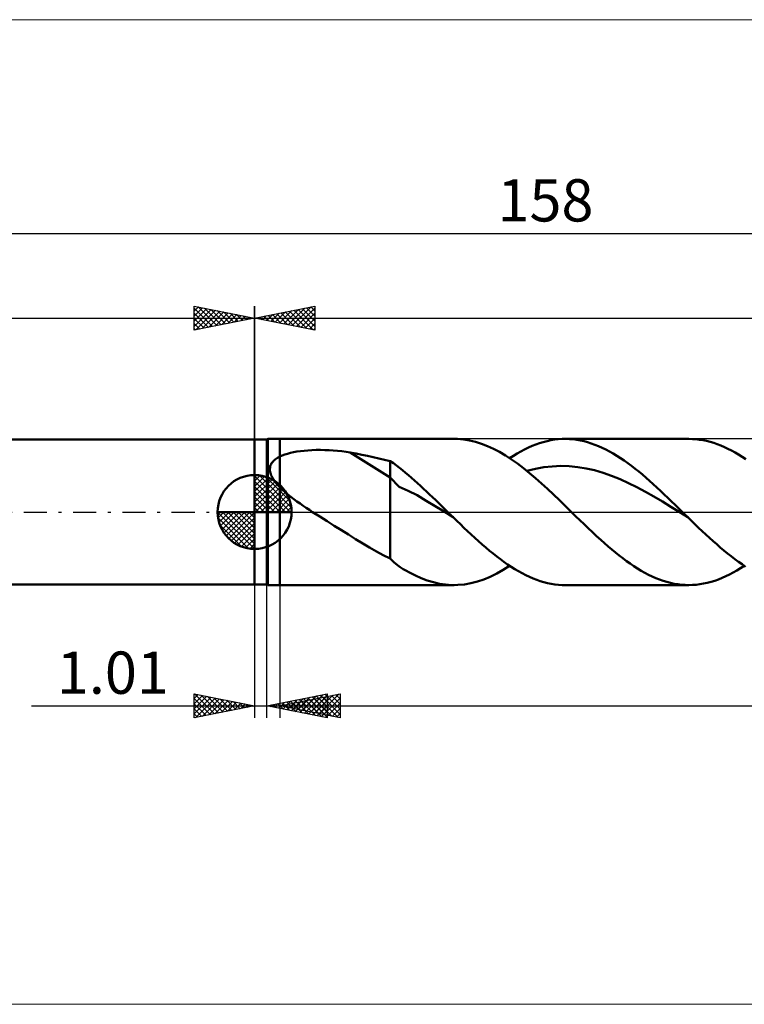
# Model space of a CAD drawing. Units: millimetres. Extents: x -87 to 213, y -41 to 41.
# Drawn here: x -19 to 41, y -41 to 41 of the extents above; entities that cross this region are included whole.
import ezdxf
from ezdxf.enums import TextEntityAlignment as Align

# ---------------------------------------------------------------- set-up
doc = ezdxf.new("R2010")
doc.units = ezdxf.units.MM
doc.header["$LTSCALE"] = 4.8
doc.linetypes.add('LONGDASH_DASH', pattern=[0.85, 0.4, -0.2, 0.05, -0.2])
for name, color, linetype in [('1', 4, 'CONTINUOUS'), ('2', 7, 'CONTINUOUS'), ('4', 2, 'LONGDASH_DASH'), ('CUT', 1, 'CONTINUOUS'), ('INFTOTAL', 9, 'CONTINUOUS'), ('NOCUT', 7, 'CONTINUOUS'), ('SK1', 4, 'CONTINUOUS'), ('SK2', 7, 'CONTINUOUS'), ('SK4', 2, 'LONGDASH_DASH')]:
    doc.layers.add(name, color=color, linetype=linetype)
doc.styles.get("Standard").update_dxf_attribs({"font": 'Monospac821 BT'})

msp = doc.modelspace()

# ---------------------------------------------------------------- linework, layer by layer
at = {"color": 4, "linetype": 'Continuous'}
for p, q in [((0, 2.983), (0.077, 3.06)), ((0, 2.55), (0.474, 3.024)), ((0, 2.983), (2.983, 0)), ((0, 2.117), (0.83, 2.946)), ((0, 1.684), (1.153, 2.836)), ((0, 1.25), (1.447, 2.698)), ((0, 2.55), (2.55, 0)), ((0, 0.817), (1.717, 2.534)), ((0.377, 3.039), (3.039, 0.377)), ((0.932, 2.917), (2.917, 0.932)), ((1.82, 2.462), (2.462, 1.82)), ((0, 0.384), (1.964, 2.349)), ((0, 2.117), (2.117, 0)), ((0, 1.684), (1.684, 0)), ((0.049, 0), (2.189, 2.14)), ((0.482, 0), (2.392, 1.91)), ((0.915, 0), (2.574, 1.659)), ((0, 1.25), (1.25, 0)), ((0, 0.817), (0.817, 0)), ((1.348, 0), (2.731, 1.383)), ((1.781, 0), (2.864, 1.082)), ((-3.06, -0.077), (-2.983, 0)), ((-3.024, -0.474), (-2.55, 0)), ((-2.946, -0.83), (-2.117, 0)), ((-2.836, -1.153), (-1.684, 0)), ((-2.698, -1.447), (-1.25, 0)), ((-2.647, 0), (0, -2.647)), ((-2.534, -1.717), (-0.817, 0)), ((-2.349, -1.964), (-0.384, 0)), ((-2.214, 0), (0, -2.214)), ((-1.781, 0), (0, -1.781)), ((-1.348, 0), (0, -1.348)), ((-0.915, 0), (0, -0.915)), ((-0.482, 0), (0, -0.482)), ((-0.049, 0), (0, -0.049)), ((0, 0.384), (0.384, 0)), ((2.214, 0), (2.968, 0.754)), ((2.647, 0), (3.037, 0.39)), ((-3.062, -0.019), (-0.019, -3.062)), ((-3.021, -0.492), (-0.492, -3.021)), ((-2.14, -2.189), (0, -0.049)), ((-1.91, -2.392), (0, -0.482)), ((-2.863, -1.084), (-1.084, -2.863)), ((-1.659, -2.574), (0, -0.915)), ((-1.383, -2.731), (0, -1.348)), ((-1.082, -2.864), (0, -1.781)), ((-0.754, -2.968), (0, -2.214)), ((-0.39, -3.037), (0, -2.647))]:
    msp.add_line(p, q, dxfattribs=at)
at = {"layer": '1', "color": 4, "linetype": 'CONTINUOUS', "lineweight": 50}
for p, q in [((0, 6), (1, 6)), ((0, -6), (0, 6)), ((1, 6), (1.087, 6.05)), ((1, -6), (1, 6)), ((1.087, 6.05), (2.087, 6.05)), ((1.087, -6.05), (1.087, 6.05)), ((2.087, 6.05), (16.527, 6.05)), ((2.087, -6.05), (2.087, 6.05)), ((16.803, 6.044), (16.307, 6.046)), ((17.3, 6.003), (16.803, 6.044)), ((17.797, 5.923), (17.3, 6.003)), ((18.294, 5.805), (17.797, 5.923)), ((18.791, 5.649), (18.294, 5.805)), ((23.601, 5.7), (23.911, 5.794)), ((23.911, 5.794), (24.221, 5.874)), ((24.221, 5.874), (24.531, 5.939)), ((24.531, 5.939), (24.841, 5.989)), ((24.841, 5.989), (25.151, 6.025)), ((25.151, 6.025), (25.461, 6.045)), ((25.461, 6.045), (25.771, 6.05)), ((25.717, 6.05), (35.962, 6.05)), ((26.073, 6.04), (25.771, 6.05)), ((26.375, 6.016), (26.073, 6.04)), ((26.677, 5.977), (26.375, 6.016)), ((26.979, 5.924), (26.677, 5.977)), ((27.281, 5.858), (26.979, 5.924)), ((27.583, 5.777), (27.281, 5.858)), ((27.885, 5.682), (27.583, 5.777)), ((36.256, 6.043), (35.962, 6.05)), ((36.55, 6.023), (36.256, 6.043)), ((36.845, 5.988), (36.55, 6.023)), ((37.139, 5.941), (36.845, 5.988)), ((37.434, 5.879), (37.139, 5.941)), ((37.728, 5.805), (37.434, 5.879)), ((38.023, 5.717), (37.728, 5.805)), ((38.317, 5.617), (38.023, 5.717)), ((2.723, 4.827), (2.968, 4.891)), ((2.968, 4.891), (3.227, 4.948)), ((3.227, 4.948), (3.502, 4.998)), ((3.502, 4.998), (3.792, 5.04)), ((3.792, 5.04), (4.097, 5.075)), ((4.097, 5.075), (4.416, 5.103)), ((4.416, 5.103), (4.749, 5.123)), ((4.749, 5.123), (5.093, 5.134)), ((5.093, 5.134), (5.449, 5.137)), ((5.808, 5.132), (5.449, 5.137)), ((6.164, 5.119), (5.808, 5.132)), ((6.52, 5.096), (6.164, 5.119)), ((6.873, 5.066), (6.52, 5.096)), ((7.225, 5.027), (6.873, 5.066)), ((7.575, 4.979), (7.225, 5.027)), ((7.922, 4.922), (7.575, 4.979)), ((11.235, 2.852), (7.922, 4.922)), ((8.398, 4.836), (7.922, 4.922)), ((19.287, 5.457), (18.791, 5.649)), ((19.784, 5.23), (19.287, 5.457)), ((20.281, 4.969), (19.784, 5.23)), ((20.778, 4.676), (20.281, 4.969)), ((21.741, 4.843), (22.051, 5.019)), ((22.051, 5.019), (22.361, 5.181)), ((22.361, 5.181), (22.671, 5.331)), ((22.671, 5.331), (22.981, 5.468)), ((22.981, 5.468), (23.291, 5.591)), ((23.291, 5.591), (23.601, 5.7)), ((28.187, 5.574), (27.885, 5.682)), ((28.489, 5.453), (28.187, 5.574)), ((28.791, 5.318), (28.489, 5.453)), ((29.093, 5.171), (28.791, 5.318)), ((29.395, 5.012), (29.093, 5.171)), ((29.697, 4.841), (29.395, 5.012)), ((38.612, 5.503), (38.317, 5.617)), ((38.906, 5.377), (38.612, 5.503)), ((39.201, 5.239), (38.906, 5.377)), ((39.495, 5.09), (39.201, 5.239)), ((39.789, 4.928), (39.495, 5.09)), ((40.084, 4.756), (39.789, 4.928)), ((1.412, 4.034), (1.465, 4.11)), ((1.465, 4.11), (1.524, 4.182)), ((1.524, 4.182), (1.59, 4.251)), ((1.59, 4.251), (1.662, 4.316)), ((1.662, 4.316), (1.739, 4.377)), ((1.739, 4.377), (1.821, 4.435)), ((1.821, 4.435), (1.906, 4.489)), ((1.906, 4.489), (1.995, 4.54)), ((1.995, 4.54), (2.087, 4.587)), ((2.087, 4.587), (2.282, 4.675)), ((2.282, 4.675), (2.494, 4.755)), ((2.494, 4.755), (2.723, 4.827)), ((8.874, 4.745), (8.398, 4.836)), ((9.349, 4.649), (8.874, 4.745)), ((9.824, 4.547), (9.349, 4.649)), ((10.296, 4.439), (9.824, 4.547)), ((10.767, 4.325), (10.296, 4.439)), ((11.235, 4.205), (10.767, 4.325)), ((11.491, 4.032), (11.235, 4.205)), ((11.235, -3.855), (11.235, 4.205)), ((21.275, 4.353), (20.778, 4.676)), ((21.121, 4.456), (21.431, 4.656)), ((21.772, 4.002), (21.275, 4.353)), ((21.431, 4.656), (21.741, 4.843)), ((29.999, 4.658), (29.697, 4.841)), ((30.301, 4.464), (29.999, 4.658)), ((30.603, 4.259), (30.301, 4.464)), ((30.905, 4.045), (30.603, 4.259)), ((40.379, 4.572), (40.084, 4.756)), ((40.673, 4.378), (40.379, 4.572)), ((1.266, 3.509), (1.269, 3.603)), ((1.273, 3.414), (1.266, 3.509)), ((1.269, 3.603), (1.28, 3.694)), ((1.288, 3.319), (1.273, 3.414)), ((1.28, 3.694), (1.3, 3.783)), ((1.311, 3.223), (1.288, 3.319)), ((1.3, 3.783), (1.328, 3.87)), ((1.328, 3.87), (1.366, 3.954)), ((1.366, 3.954), (1.412, 4.034)), ((11.744, 3.85), (11.491, 4.032)), ((11.992, 3.659), (11.744, 3.85)), ((12.241, 3.459), (11.992, 3.659)), ((12.488, 3.252), (12.241, 3.459)), ((22.268, 3.625), (21.772, 4.002)), ((22.765, 3.225), (22.268, 3.625)), ((22.554, 3.398), (23.255, 3.572)), ((23.255, 3.572), (23.956, 3.698)), ((23.956, 3.698), (24.657, 3.779)), ((24.657, 3.779), (25.358, 3.809)), ((26.059, 3.793), (25.358, 3.809)), ((26.76, 3.725), (26.059, 3.793)), ((27.461, 3.613), (26.76, 3.725)), ((28.162, 3.451), (27.461, 3.613)), ((28.863, 3.248), (28.162, 3.451)), ((31.207, 3.82), (30.905, 4.045)), ((31.509, 3.587), (31.207, 3.82)), ((31.811, 3.345), (31.509, 3.587)), ((32.113, 3.095), (31.811, 3.345)), ((0, 0), (0, 3.062)), ((1.341, 3.128), (1.311, 3.223)), ((1.378, 3.033), (1.341, 3.128)), ((1.421, 2.939), (1.378, 3.033)), ((1.47, 2.846), (1.421, 2.939)), ((1.524, 2.753), (1.47, 2.846)), ((1.582, 2.661), (1.524, 2.753)), ((1.645, 2.57), (1.582, 2.661)), ((1.712, 2.481), (1.645, 2.57)), ((1.782, 2.392), (1.712, 2.481)), ((11.974, 2.097), (11.235, 2.852)), ((12.737, 3.042), (12.488, 3.252)), ((12.988, 2.828), (12.737, 3.042)), ((13.239, 2.61), (12.988, 2.828)), ((13.491, 2.387), (13.239, 2.61)), ((23.263, 2.804), (22.765, 3.225)), ((23.759, 2.365), (23.263, 2.804)), ((29.564, 3.001), (28.863, 3.248)), ((30.265, 2.717), (29.564, 3.001)), ((30.966, 2.396), (30.265, 2.717)), ((32.415, 2.837), (32.113, 3.095)), ((32.717, 2.573), (32.415, 2.837)), ((33.019, 2.303), (32.717, 2.573)), ((1.855, 2.306), (1.782, 2.392)), ((1.931, 2.22), (1.855, 2.306)), ((2.008, 2.137), (1.931, 2.22)), ((2.087, 2.055), (2.008, 2.137)), ((2.303, 1.845), (2.087, 2.055)), ((2.531, 1.641), (2.303, 1.845)), ((2.766, 1.443), (2.531, 1.641)), ((12.718, 1.754), (11.974, 2.097)), ((13.466, 1.391), (12.718, 1.754)), ((13.742, 2.16), (13.491, 2.387)), ((13.993, 1.929), (13.742, 2.16)), ((14.243, 1.694), (13.993, 1.929)), ((14.494, 1.457), (14.243, 1.694)), ((24.256, 1.911), (23.759, 2.365)), ((24.753, 1.444), (24.256, 1.911)), ((31.667, 2.047), (30.966, 2.396)), ((32.368, 1.67), (31.667, 2.047)), ((33.069, 1.272), (32.368, 1.67)), ((33.321, 2.027), (33.019, 2.303)), ((33.623, 1.747), (33.321, 2.027)), ((33.924, 1.462), (33.623, 1.747)), ((3.005, 1.253), (2.766, 1.443)), ((3.252, 1.065), (3.005, 1.253)), ((3.505, 0.88), (3.252, 1.065)), ((3.762, 0.697), (3.505, 0.88)), ((14.208, 0.933), (13.466, 1.391)), ((14.951, 0.482), (14.208, 0.933)), ((14.745, 1.217), (14.494, 1.457)), ((14.996, 0.976), (14.745, 1.217)), ((15.247, 0.733), (14.996, 0.976)), ((25.249, 0.968), (24.753, 1.444)), ((25.747, 0.486), (25.249, 0.968)), ((33.77, 0.857), (33.069, 1.272)), ((34.471, 0.433), (33.77, 0.857)), ((34.226, 1.174), (33.924, 1.462)), ((34.529, 0.883), (34.226, 1.174)), ((34.831, 0.59), (34.529, 0.883)), ((0, 0), (-3.062, 0)), ((0, 0), (3.062, 0)), ((0, -3.062), (0, 0)), ((4.023, 0.517), (3.762, 0.697)), ((4.284, 0.341), (4.023, 0.517)), ((4.544, 0.169), (4.284, 0.341)), ((4.804, 0), (4.544, 0.169)), ((5.399, -0.381), (4.804, 0)), ((15.696, 0.028), (14.951, 0.482)), ((15.498, 0.49), (15.247, 0.733)), ((15.749, 0.245), (15.498, 0.49)), ((16.44, -0.43), (15.696, 0.028)), ((15.999, 0), (15.749, 0.245)), ((16.073, -0.072), (15.999, 0)), ((26.244, 0), (25.747, 0.486)), ((26.589, -0.338), (26.244, 0)), ((35.172, 0.001), (34.471, 0.433)), ((35.133, 0.295), (34.831, 0.59)), ((35.435, 0), (35.133, 0.295)), ((35.873, -0.429), (35.172, 0.001)), ((35.508, -0.071), (35.435, 0)), ((5.997, -0.758), (5.399, -0.381)), ((6.593, -1.132), (5.997, -0.758)), ((16.146, -0.143), (16.073, -0.072)), ((16.219, -0.214), (16.146, -0.143)), ((16.292, -0.286), (16.219, -0.214)), ((16.365, -0.357), (16.292, -0.286)), ((16.438, -0.429), (16.365, -0.357)), ((16.739, -0.722), (16.438, -0.429)), ((17.04, -1.013), (16.739, -0.722)), ((26.935, -0.674), (26.589, -0.338)), ((27.281, -1.009), (26.935, -0.674)), ((35.581, -0.143), (35.508, -0.071)), ((35.654, -0.214), (35.581, -0.143)), ((35.727, -0.286), (35.654, -0.214)), ((35.8, -0.357), (35.727, -0.286)), ((35.873, -0.428), (35.8, -0.357)), ((36.173, -0.72), (35.873, -0.428)), ((36.472, -1.01), (36.173, -0.72)), ((7.19, -1.505), (6.593, -1.132)), ((7.782, -1.875), (7.19, -1.505)), ((17.341, -1.302), (17.04, -1.013)), ((17.642, -1.588), (17.341, -1.302)), ((17.943, -1.87), (17.642, -1.588)), ((27.626, -1.341), (27.281, -1.009)), ((27.972, -1.668), (27.626, -1.341)), ((36.772, -1.297), (36.472, -1.01)), ((37.071, -1.582), (36.772, -1.297)), ((37.371, -1.863), (37.071, -1.582)), ((8.37, -2.24), (7.782, -1.875)), ((8.955, -2.598), (8.37, -2.24)), ((18.244, -2.148), (17.943, -1.87)), ((18.545, -2.42), (18.244, -2.148)), ((18.846, -2.687), (18.545, -2.42)), ((28.317, -1.99), (27.972, -1.668)), ((28.663, -2.306), (28.317, -1.99)), ((28.968, -2.578), (28.663, -2.306)), ((37.67, -2.139), (37.371, -1.863)), ((37.97, -2.41), (37.67, -2.139)), ((38.269, -2.676), (37.97, -2.41)), ((9.529, -2.941), (8.955, -2.598)), ((10.094, -3.264), (9.529, -2.941)), ((19.148, -2.948), (18.846, -2.687)), ((19.449, -3.201), (19.148, -2.948)), ((19.75, -3.447), (19.449, -3.201)), ((29.272, -2.844), (28.968, -2.578)), ((29.576, -3.103), (29.272, -2.844)), ((29.88, -3.355), (29.576, -3.103)), ((38.569, -2.935), (38.269, -2.676)), ((38.868, -3.188), (38.569, -2.935)), ((39.168, -3.433), (38.868, -3.188)), ((10.66, -3.569), (10.094, -3.264)), ((11.235, -3.855), (10.66, -3.569)), ((11.526, -4.153), (11.235, -3.855)), ((20.051, -3.685), (19.75, -3.447)), ((20.352, -3.914), (20.051, -3.685)), ((20.653, -4.134), (20.352, -3.914)), ((30.184, -3.598), (29.88, -3.355)), ((30.488, -3.833), (30.184, -3.598)), ((30.792, -4.058), (30.488, -3.833)), ((31.097, -4.274), (30.792, -4.058)), ((39.467, -3.67), (39.168, -3.433)), ((39.767, -3.899), (39.467, -3.67)), ((40.066, -4.118), (39.767, -3.899)), ((11.826, -4.406), (11.526, -4.153)), ((12.065, -4.574), (11.826, -4.406)), ((12.296, -4.719), (12.065, -4.574)), ((12.535, -4.853), (12.296, -4.719)), ((12.839, -5.008), (12.535, -4.853)), ((20.052, -5.094), (20.587, -4.793)), ((20.587, -4.793), (21.121, -4.456)), ((20.954, -4.344), (20.653, -4.134)), ((21.255, -4.543), (20.954, -4.344)), ((21.556, -4.732), (21.255, -4.543)), ((21.857, -4.91), (21.556, -4.732)), ((31.401, -4.479), (31.097, -4.274)), ((31.706, -4.674), (31.401, -4.479)), ((32.01, -4.857), (31.706, -4.674)), ((32.313, -5.028), (32.01, -4.857)), ((39.637, -5.013), (39.944, -4.839)), ((39.944, -4.839), (40.251, -4.653)), ((40.366, -4.328), (40.066, -4.118)), ((40.251, -4.653), (40.557, -4.456)), ((40.665, -4.527), (40.366, -4.328)), ((13.321, -5.25), (12.839, -5.008)), ((13.808, -5.474), (13.321, -5.25)), ((14.304, -5.665), (13.808, -5.474)), ((14.804, -5.818), (14.304, -5.665)), ((18.448, -5.76), (18.982, -5.579)), ((18.982, -5.579), (19.517, -5.356)), ((19.517, -5.356), (20.052, -5.094)), ((22.158, -5.076), (21.857, -4.91)), ((22.459, -5.23), (22.158, -5.076)), ((22.76, -5.372), (22.459, -5.23)), ((23.061, -5.501), (22.76, -5.372)), ((23.362, -5.617), (23.061, -5.501)), ((23.663, -5.72), (23.362, -5.617)), ((32.618, -5.188), (32.313, -5.028)), ((32.922, -5.334), (32.618, -5.188)), ((33.227, -5.468), (32.922, -5.334)), ((33.531, -5.589), (33.227, -5.468)), ((33.835, -5.696), (33.531, -5.589)), ((34.139, -5.789), (33.835, -5.696)), ((37.8, -5.785), (38.106, -5.69)), ((38.106, -5.69), (38.412, -5.581)), ((38.412, -5.581), (38.719, -5.459)), ((38.719, -5.459), (39.025, -5.323)), ((39.025, -5.323), (39.331, -5.174)), ((39.331, -5.174), (39.637, -5.013)), ((0, -6), (1, -6)), ((1.087, -6.05), (1, -6)), ((1.087, -6.05), (2.087, -6.05)), ((16.527, -6.05), (2.087, -6.05)), ((15.306, -5.933), (14.804, -5.818)), ((15.808, -6.009), (15.306, -5.933)), ((16.309, -6.046), (15.808, -6.009)), ((16.309, -6.046), (16.842, -6.042)), ((16.842, -6.042), (17.378, -5.993)), ((17.378, -5.993), (17.913, -5.899)), ((17.913, -5.899), (18.448, -5.76)), ((23.965, -5.809), (23.663, -5.72)), ((24.266, -5.884), (23.965, -5.809)), ((24.567, -5.946), (24.266, -5.884)), ((24.868, -5.993), (24.567, -5.946)), ((25.169, -6.026), (24.868, -5.993)), ((25.47, -6.045), (25.169, -6.026)), ((25.771, -6.05), (25.47, -6.045)), ((35.962, -6.05), (25.717, -6.05)), ((34.443, -5.869), (34.139, -5.789)), ((34.747, -5.934), (34.443, -5.869)), ((35.051, -5.984), (34.747, -5.934)), ((35.354, -6.021), (35.051, -5.984)), ((35.658, -6.043), (35.354, -6.021)), ((35.962, -6.05), (35.658, -6.043)), ((35.962, -6.05), (36.268, -6.043)), ((36.268, -6.043), (36.574, -6.02)), ((36.574, -6.02), (36.88, -5.983)), ((36.88, -5.983), (37.187, -5.932)), ((37.187, -5.932), (37.493, -5.865)), ((37.493, -5.865), (37.8, -5.785))]:
    msp.add_line(p, q, dxfattribs=at)
for start, end in [(90, 180), (0, 90), (180, 270), (270, 0)]:
    msp.add_arc((0, 0), 3.062, start, end, dxfattribs=at)
at = {"layer": '2', "color": 7, "linetype": 'CONTINUOUS', "lineweight": 25}
for p, q in [((0, 0), (0, 17.05)), ((0, 16.05), (5, 17.05)), ((1.001, 15.85), (1.501, 16.35)), ((1.354, 15.779), (2.031, 16.456)), ((1.474, 16.345), (2.211, 15.608)), ((1.708, 15.708), (2.562, 16.562)), ((1.828, 16.416), (2.742, 15.502)), ((2.061, 15.638), (3.092, 16.668)), ((2.181, 16.486), (3.272, 15.396)), ((2.415, 15.567), (3.622, 16.774)), ((2.535, 16.557), (3.802, 15.29)), ((2.768, 15.496), (4.153, 16.881)), ((2.888, 16.628), (4.333, 15.183)), ((3.122, 15.426), (4.683, 16.987)), ((3.242, 16.698), (4.863, 15.077)), ((3.476, 15.355), (5, 16.879)), ((3.596, 16.769), (5, 15.365)), ((3.829, 15.284), (5, 16.455)), ((3.949, 16.84), (5, 15.789)), ((4.303, 16.911), (5, 16.213)), ((4.656, 16.981), (5, 16.637)), ((5, 17.05), (5, 15.05)), ((0, 16.05), (103.087, 16.05)), ((5, 15.05), (0, 16.05)), ((0.06, 16.062), (0.09, 16.032)), ((0.294, 15.991), (0.44, 16.138)), ((0.414, 16.133), (0.62, 15.926)), ((0.647, 15.921), (0.971, 16.244)), ((0.767, 16.203), (1.151, 15.82)), ((1.121, 16.274), (1.681, 15.714)), ((4.183, 15.213), (5, 16.031)), ((4.536, 15.143), (5, 15.607)), ((4.89, 15.072), (5, 15.182)), ((0, -6.05), (0, -17.05)), ((1.01, -17.05), (1.01, -6.05)), ((2.087, -6.05), (2.087, -17.05)), ((-5, -17.05), (-5, -15.05)), ((-5, -15.05), (0, -16.05)), ((-5, -15.446), (-4.67, -15.116)), ((-5, -15.87), (-4.317, -15.187)), ((-5, -16.294), (-3.963, -15.257)), ((-5, -16.719), (-3.61, -15.328)), ((-5, -15.446), (-3.663, -16.783)), ((-4.964, -15.057), (-3.31, -16.712)), ((-4.884, -17.027), (-3.256, -15.399)), ((-4.434, -15.163), (-2.956, -16.641)), ((-4.354, -16.921), (-2.902, -15.47)), ((-3.904, -15.269), (-2.602, -16.571)), ((-3.373, -15.375), (-2.249, -16.5)), ((-2.843, -15.481), (-1.895, -16.429)), ((1.01, -16.05), (6.01, -15.05)), ((2.087, -16.05), (7.087, -15.05)), ((3.04, -16.456), (4.055, -15.441)), ((3.393, -16.527), (4.585, -15.335)), ((3.747, -16.597), (5.116, -15.229)), ((4.047, -15.443), (5.565, -16.961)), ((4.101, -16.668), (5.646, -15.123)), ((4.307, -16.494), (5.418, -15.384)), ((4.401, -15.372), (6.01, -16.981)), ((4.454, -16.739), (6.01, -15.183)), ((4.661, -16.565), (5.948, -15.278)), ((4.754, -15.301), (6.01, -16.557)), ((4.961, -15.475), (6.398, -16.912)), ((5.014, -16.635), (6.478, -15.172)), ((5.108, -15.23), (6.01, -16.133)), ((5.314, -15.405), (6.928, -17.018)), ((5.368, -16.706), (7.008, -15.066)), ((5.461, -15.16), (6.01, -15.709)), ((5.668, -15.334), (7.087, -16.753)), ((5.722, -16.777), (7.087, -15.411)), ((5.815, -15.089), (6.01, -15.284)), ((6.01, -15.05), (6.01, -17.05)), ((6.021, -15.263), (7.087, -16.329)), ((6.375, -15.192), (7.087, -15.904)), ((6.729, -15.122), (7.087, -15.48)), ((7.082, -15.051), (7.087, -15.056)), ((7.087, -15.05), (7.087, -17.05)), ((-18.475, -16.05), (11.01, -16.05)), ((-5, -15.87), (-4.017, -16.853)), ((0, -16.05), (-5, -17.05)), ((-5, -16.294), (-4.37, -16.924)), ((-3.823, -16.815), (-2.549, -15.54)), ((-3.293, -16.709), (-2.195, -15.611)), ((-2.763, -16.603), (-1.842, -15.682)), ((-2.313, -15.587), (-1.542, -16.358)), ((-2.232, -16.496), (-1.488, -15.752)), ((-1.782, -15.694), (-1.188, -16.288)), ((-1.702, -16.39), (-1.135, -15.823)), ((-1.252, -15.8), (-0.835, -16.217)), ((-1.172, -16.284), (-0.781, -15.894)), ((-0.722, -15.906), (-0.481, -16.146)), ((-0.641, -16.178), (-0.428, -15.965)), ((-0.191, -16.012), (-0.128, -16.076)), ((-0.111, -16.072), (-0.074, -16.035)), ((6.01, -17.05), (1.01, -16.05)), ((1.219, -16.008), (1.323, -16.113)), ((1.272, -16.102), (1.403, -15.971)), ((1.572, -15.938), (1.853, -16.219)), ((1.626, -16.173), (1.934, -15.865)), ((1.926, -15.867), (2.383, -16.325)), ((1.979, -16.244), (2.464, -15.759)), ((2.087, -16.05), (103.087, -16.05)), ((7.087, -17.05), (2.087, -16.05)), ((2.132, -16.041), (2.155, -16.064)), ((2.186, -16.07), (2.236, -16.02)), ((2.279, -15.796), (2.914, -16.431)), ((2.333, -16.315), (2.994, -15.653)), ((2.486, -15.97), (2.685, -16.17)), ((2.54, -16.141), (2.766, -15.914)), ((2.633, -15.725), (3.444, -16.537)), ((2.686, -16.385), (3.525, -15.547)), ((2.839, -15.9), (3.216, -16.276)), ((2.893, -16.211), (3.296, -15.808)), ((2.986, -15.655), (3.974, -16.643)), ((3.193, -15.829), (3.746, -16.382)), ((3.247, -16.282), (3.827, -15.702)), ((3.34, -15.584), (4.505, -16.749)), ((3.547, -15.758), (4.276, -16.488)), ((3.6, -16.353), (4.357, -15.596)), ((3.693, -15.513), (5.035, -16.855)), ((3.9, -15.687), (4.807, -16.594)), ((3.954, -16.423), (4.887, -15.49)), ((4.254, -15.617), (5.337, -16.7)), ((4.607, -15.546), (5.867, -16.806)), ((4.808, -16.81), (6.01, -15.607)), ((5.161, -16.88), (6.01, -16.032)), ((6.075, -16.848), (7.087, -15.836)), ((6.429, -16.918), (7.087, -16.26)), ((-5, -16.719), (-4.724, -16.995)), ((5.515, -16.951), (6.01, -16.456)), ((5.868, -17.022), (6.01, -16.88)), ((6.782, -16.989), (7.087, -16.684))]:
    msp.add_line(p, q, dxfattribs=at)
at = {"layer": '4', "color": 2, "linetype": 'LONGDASH_DASH', "lineweight": 25}
msp.add_line((0, 0), (103.087, 0), dxfattribs=at)
at = {"layer": 'CUT', "color": 1, "linetype": 'CONTINUOUS', "lineweight": 25}
for p, q in [((99.594, 6.05), (2.087, 6.05)), ((2.087, 6.05), (2.087, 0)), ((2.087, 0), (103.087, 0))]:
    msp.add_line(p, q, dxfattribs=at)
at = {"layer": 'INFTOTAL', "color": 9, "linetype": 'CONTINUOUS', "lineweight": 18}
for p, q in [((147.496, 40.755), (-86.804, 40.755)), ((-86.804, -40.755), (147.496, -40.755))]:
    msp.add_line(p, q, dxfattribs=at)
at = {"layer": 'NOCUT', "color": 7, "linetype": 'CONTINUOUS', "lineweight": 25}
for p, q in [((0, 0), (0, 6)), ((0, 6), (1, 6)), ((1.087, 6.05), (1, 6)), ((2.087, 6.05), (1.087, 6.05)), ((2.087, 0), (2.087, 6.05)), ((1, 0), (0, 0)), ((1, 0), (2.087, 0))]:
    msp.add_line(p, q, dxfattribs=at)
at = {"layer": 'SK1', "color": 4, "linetype": 'CONTINUOUS', "lineweight": 50}
for p, q in [((0, 6), (-54.313, 6)), ((-54.313, -6), (0, -6))]:
    msp.add_line(p, q, dxfattribs=at)
at = {"layer": 'SK2', "color": 7, "linetype": 'CONTINUOUS', "lineweight": 25}
for p, q in [((-54.913, 23.05), (103.087, 23.05)), ((-5, 15.05), (-5, 17.05)), ((-5, 17.05), (0, 16.05)), ((-5, 16.637), (-4.656, 16.981)), ((-5, 16.213), (-4.303, 16.911)), ((-5, 16.879), (-3.476, 15.355)), ((-5, 15.789), (-3.949, 16.84)), ((-5, 15.365), (-3.596, 16.769)), ((-5, 16.455), (-3.829, 15.284)), ((-4.863, 15.077), (-3.242, 16.698)), ((-4.683, 16.987), (-3.122, 15.426)), ((-4.333, 15.183), (-2.888, 16.628)), ((-4.153, 16.881), (-2.768, 15.496)), ((-3.802, 15.29), (-2.535, 16.557)), ((-3.622, 16.774), (-2.415, 15.567)), ((-3.272, 15.396), (-2.181, 16.486)), ((-3.092, 16.668), (-2.061, 15.638)), ((-2.742, 15.502), (-1.828, 16.416)), ((-2.562, 16.562), (-1.708, 15.708)), ((-2.211, 15.608), (-1.474, 16.345)), ((-2.031, 16.456), (-1.354, 15.779)), ((-1.501, 16.35), (-1.001, 15.85)), ((0, 17.05), (0, 6)), ((-54.913, 16.05), (0, 16.05)), ((0, 16.05), (-5, 15.05)), ((-5, 16.031), (-4.183, 15.213)), ((-5, 15.607), (-4.536, 15.143)), ((-1.681, 15.714), (-1.121, 16.274)), ((-1.151, 15.82), (-0.767, 16.203)), ((-0.971, 16.244), (-0.647, 15.921)), ((-0.62, 15.926), (-0.414, 16.133)), ((-0.44, 16.138), (-0.294, 15.991)), ((-0.09, 16.032), (-0.06, 16.062)), ((-5, 15.182), (-4.89, 15.072))]:
    msp.add_line(p, q, dxfattribs=at)
at = {"layer": 'SK4', "color": 2, "linetype": 'LONGDASH_DASH', "lineweight": 25}
msp.add_line((-59.913, 0), (108.087, 0), dxfattribs=at)

# ---------------------------------------------------------------- texts
at = {"layer": '2', "color": 7, "linetype": 'CONTINUOUS', "lineweight": 25}
msp.add_text('1.01', height=3.5, dxfattribs=at).set_placement((-11.738, -15.05), align=Align.CENTER)
at = {"layer": 'SK2', "color": 7, "linetype": 'CONTINUOUS', "lineweight": 25}
msp.add_text('158', height=3.5, dxfattribs=at).set_placement((24.087, 24.05), align=Align.CENTER)

doc.saveas('drawing.dxf')
